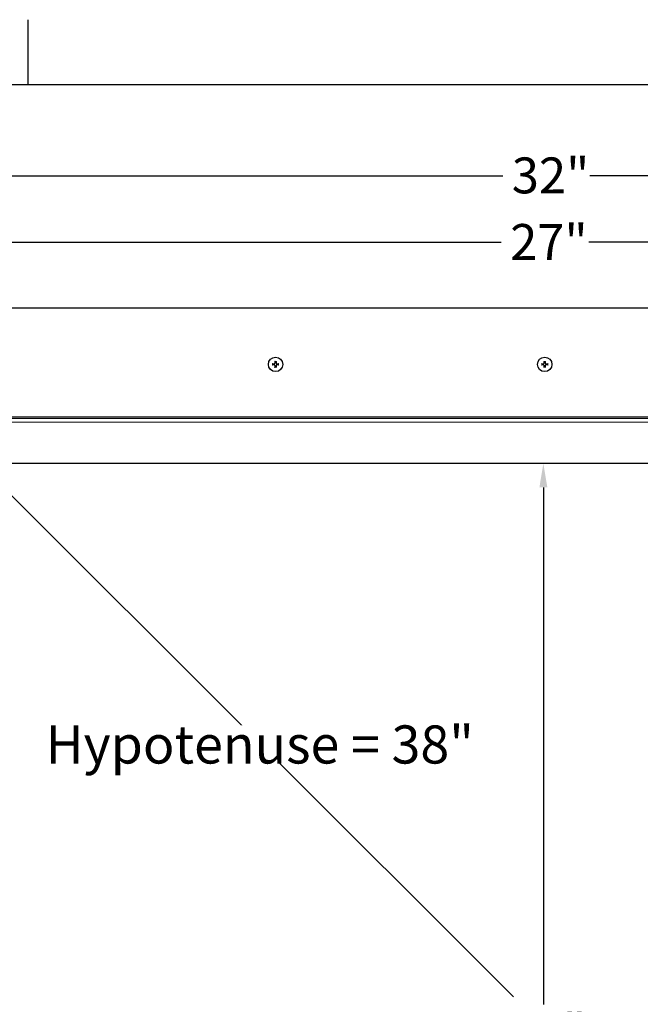
# Model space of a CAD drawing. Units: inches. Extents: x -16 to 135, y 3 to 95.
# Drawn here: x 98 to 112, y 73 to 95 of the extents above; entities that cross this region are included whole.
import ezdxf

# ---------------------------------------------------------------- set-up
doc = ezdxf.new("R2010")
doc.units = ezdxf.units.IN
doc.header["$LTSCALE"] = 8
doc.header["$MEASUREMENT"] = 0
for name, color, linetype, lineweight in [('Border (ANSI)', 7, 'Continuous', 25), ('Dimension (ANSI)', 5, 'Continuous', 25), ('Visible (ANSI)', 7, 'Continuous', 25), ('Visible Narrow (ANSI)', 7, 'Continuous', 5)]:
    doc.layers.add(name, color=color, linetype=linetype, lineweight=lineweight)
doc.layers.add('Installation', color=7, linetype='Continuous')
doc.layers.add('Installation Dims', color=5, linetype='Continuous')
doc.styles.add('Arial', font='arial.ttf')
doc.dimstyles.new('Kyle dims', dxfattribs={"dimscale": 2.666667, "dimtxt": 0.3, "dimasz": 0.2, "dimexe": 0.18, "dimexo": 0.0625, "dimgap": 0.075, "dimtad": 0, "dimtih": 1, "dimtoh": 1, "dimzin": 0, "dimdsep": 46, "dimtxsty": 'Arial', "dimcen": 0.09, "dimclrd": 256, "dimclre": 256, "dimclrt": 256, "dimadec": 0, "dimazin": 0, "dimtfac": 1, "dimtofl": 0, "dimtmove": 0, "dimatfit": 3, "dimfxl": 1, "dimtolj": 1, "dimtzin": 0, "dimarcsym": 0})

# ---------------------------------------------------------------- blocks, each defined once
blk = doc.blocks.new('Borders Default Border')
at = {"layer": 'Border (ANSI)'}
blk.add_line((12.75, 10.38), (12.75, 10.54), dxfattribs=at)
at = {"layer": 'Border (ANSI)', "flags": 128}
blk.add_lwpolyline([(0.38, 0.62), (0.38, 10.38), (16.62, 10.38), (16.62, 0.62), (0.38, 0.62)], dxfattribs=at)
blk = doc.blocks.new('*D8')
at = {"layer": 'Defpoints', "color": 0, "transparency": 16777216}
for p in [(109.5, 84.645), (109.084, 59.38), (109.5, 59.38)]:
    blk.add_point(p, dxfattribs=at)
at = {"layer": 'Dimension (ANSI)', "lineweight": -2, "transparency": 16777216}
for p, q in [((109.334, 84.645), (109.02, 84.645)), ((109.5, 84.112), (109.5, 72.585)), ((109.5, 59.914), (109.5, 71.368)), ((109.251, 59.38), (109.98, 59.38))]:
    blk.add_line(p, q, dxfattribs=at)
at = {"layer": 'Dimension (ANSI)', "transparency": 16777216}
for points in [[(109.412, 84.112), (109.589, 84.112), (109.5, 84.645)], [(109.412, 59.914), (109.589, 59.914), (109.5, 59.38)]]:
    blk.add_solid(points, dxfattribs=at)
at = {"layer": 'Dimension (ANSI)', "transparency": 16777216, "insert": (108.723, 72.385), "char_height": 0.8, "attachment_point": 1, "style": 'Arial'}
blk.add_mtext('\\A1;25"', dxfattribs=at)
blk = doc.blocks.new('*D10')
at = {"layer": 'Defpoints', "color": 0, "transparency": 16777216}
for p in [(109.5, 84.645), (109.084, 59.38), (109.5, 59.38)]:
    blk.add_point(p, dxfattribs=at)
at = {"layer": 'Installation Dims', "lineweight": -2, "transparency": 16777216}
for p, q in [((109.334, 84.645), (109.02, 84.645)), ((109.5, 84.112), (109.5, 72.585)), ((109.5, 59.914), (109.5, 71.368)), ((109.251, 59.38), (109.98, 59.38))]:
    blk.add_line(p, q, dxfattribs=at)
at = {"layer": 'Installation Dims', "transparency": 16777216}
for points in [[(109.412, 84.112), (109.589, 84.112), (109.5, 84.645)], [(109.412, 59.914), (109.589, 59.914), (109.5, 59.38)]]:
    blk.add_solid(points, dxfattribs=at)
at = {"layer": 'Installation Dims', "transparency": 16777216, "insert": (108.723, 72.385), "char_height": 0.8, "attachment_point": 1, "style": 'Arial'}
blk.add_mtext('\\A1;25"', dxfattribs=at)
blk = doc.blocks.new('*D14')
at = {"layer": 'Defpoints', "color": 0, "transparency": 16777216}
for p in [(123.064, 89.582), (96.009, 88.105), (123.064, 88.105)]:
    blk.add_point(p, dxfattribs=at)
at = {"layer": 'Dimension (ANSI)', "lineweight": -2, "transparency": 16777216}
for p, q in [((96.009, 88.272), (96.009, 90.062)), ((123.064, 88.272), (123.064, 90.062)), ((96.543, 89.582), (108.559, 89.582)), ((122.531, 89.582), (110.514, 89.582))]:
    blk.add_line(p, q, dxfattribs=at)
at = {"layer": 'Dimension (ANSI)', "transparency": 16777216}
for points in [[(96.543, 89.671), (96.543, 89.493), (96.009, 89.582)], [(122.531, 89.671), (122.531, 89.493), (123.064, 89.582)]]:
    blk.add_solid(points, dxfattribs=at)
at = {"layer": 'Dimension (ANSI)', "transparency": 16777216, "insert": (108.759, 89.983), "char_height": 0.8, "attachment_point": 1, "style": 'Arial'}
blk.add_mtext('\\A1;27"', dxfattribs=at)
blk = doc.blocks.new('*D15')
at = {"layer": 'Defpoints', "color": 0, "transparency": 16777216}
for p in [(125.663, 91.058), (93.469, 88.105), (125.663, 88.105)]:
    blk.add_point(p, dxfattribs=at)
at = {"layer": 'Dimension (ANSI)', "lineweight": -2, "transparency": 16777216}
for p, q in [((93.469, 88.272), (93.469, 91.538)), ((125.663, 88.272), (125.663, 91.538)), ((94.003, 91.058), (108.596, 91.058)), ((125.129, 91.058), (110.536, 91.058))]:
    blk.add_line(p, q, dxfattribs=at)
at = {"layer": 'Dimension (ANSI)', "transparency": 16777216}
for points in [[(94.003, 91.147), (94.003, 90.969), (93.469, 91.058)], [(125.129, 91.147), (125.129, 90.969), (125.663, 91.058)]]:
    blk.add_solid(points, dxfattribs=at)
at = {"layer": 'Dimension (ANSI)', "transparency": 16777216, "insert": (108.796, 91.467), "char_height": 0.8, "attachment_point": 1, "style": 'Arial'}
blk.add_mtext('\\A1;32"', dxfattribs=at)

msp = doc.modelspace()

# ---------------------------------------------------------------- linework, layer by layer
at = {"color": 85}
msp.add_line((97.254, 84.32), (108.832, 72.759), dxfattribs=at)
at = {"layer": 'Installation'}
for centre in [(103.53, 86.855), (109.53, 86.855)]:
    msp.add_circle(centre, 0.161, dxfattribs=at)
for centre, start, end in [((103.53, 86.855), 77.6124, 102.3876), ((109.53, 86.855), 77.6124, 102.3876), ((103.53, 86.855), 167.6124, 192.3876), ((103.53, 86.855), 257.6124, 282.3876), ((103.53, 86.855), 347.6124, 12.3876), ((109.53, 86.855), 167.6124, 192.3876), ((109.53, 86.855), 257.6124, 282.3876), ((109.53, 86.855), 347.6124, 12.3876)]:
    msp.add_arc(centre, 0.0546, start, end, dxfattribs=at)
for points, knots in [([(103.517, 86.928), (103.517, 86.928), (103.517, 86.927), (103.517, 86.926), (103.517, 86.925), (103.517, 86.924), (103.517, 86.923), (103.517, 86.922), (103.517, 86.922), (103.517, 86.922)], [0.01569829, 0.01569829, 0.01569829, 0.01569829, 0.02038421, 0.02038421, 0.02550893, 0.02550893, 0.03061499, 0.03061499, 0.03475305, 0.03475305, 0.03475305, 0.03475305]), ([(103.543, 86.922), (103.543, 86.922), (103.543, 86.922), (103.543, 86.923), (103.543, 86.924), (103.543, 86.925), (103.543, 86.926), (103.543, 86.927), (103.543, 86.928), (103.543, 86.928)], [0.04677421, 0.04677421, 0.04677421, 0.04677421, 0.05091228, 0.05091228, 0.05601834, 0.05601834, 0.06114306, 0.06114306, 0.06582898, 0.06582898, 0.06582898, 0.06582898]), ([(109.517, 86.928), (109.517, 86.928), (109.517, 86.927), (109.517, 86.926), (109.517, 86.925), (109.517, 86.924), (109.517, 86.923), (109.517, 86.922), (109.517, 86.922), (109.517, 86.922)], [0.01569829, 0.01569829, 0.01569829, 0.01569829, 0.02038421, 0.02038421, 0.02550893, 0.02550893, 0.03061499, 0.03061499, 0.03475305, 0.03475305, 0.03475305, 0.03475305]), ([(109.543, 86.922), (109.543, 86.922), (109.543, 86.922), (109.543, 86.923), (109.543, 86.924), (109.543, 86.925), (109.543, 86.926), (109.543, 86.927), (109.543, 86.928), (109.543, 86.928)], [0.04677421, 0.04677421, 0.04677421, 0.04677421, 0.05091228, 0.05091228, 0.05601834, 0.05601834, 0.06114306, 0.06114306, 0.06582898, 0.06582898, 0.06582898, 0.06582898]), ([(103.463, 86.868), (103.463, 86.868), (103.463, 86.868), (103.462, 86.868), (103.461, 86.868), (103.46, 86.868), (103.459, 86.868), (103.458, 86.868), (103.457, 86.868), (103.457, 86.868)], [0.04677421, 0.04677421, 0.04677421, 0.04677421, 0.05091228, 0.05091228, 0.05601834, 0.05601834, 0.06114306, 0.06114306, 0.06582898, 0.06582898, 0.06582898, 0.06582898]), ([(103.457, 86.842), (103.457, 86.842), (103.458, 86.842), (103.459, 86.842), (103.46, 86.842), (103.461, 86.842), (103.462, 86.842), (103.463, 86.842), (103.463, 86.842), (103.463, 86.842)], [0.01569829, 0.01569829, 0.01569829, 0.01569829, 0.02038421, 0.02038421, 0.02550893, 0.02550893, 0.03061499, 0.03061499, 0.03475305, 0.03475305, 0.03475305, 0.03475305]), ([(103.494, 86.866), (103.497, 86.866), (103.5, 86.866), (103.506, 86.868), (103.509, 86.87), (103.513, 86.874), (103.515, 86.876), (103.518, 86.882), (103.519, 86.885), (103.519, 86.889), (103.519, 86.89), (103.519, 86.891)], [0, 0, 0, 0, 0.02306, 0.02306, 0.0461199, 0.0461199, 0.0690863, 0.0690863, 0.0920527, 0.0920527, 0.1000118, 0.1000118, 0.1000118, 0.1000118]), ([(103.494, 86.866), (103.497, 86.865), (103.5, 86.866), (103.504, 86.867), (103.506, 86.868), (103.51, 86.87), (103.511, 86.871), (103.514, 86.874), (103.515, 86.876), (103.517, 86.879), (103.518, 86.881), (103.519, 86.886), (103.52, 86.889), (103.52, 86.891)], [0.2758471, 0.2758471, 0.2758471, 0.2758471, 0.2989181, 0.2989181, 0.3139834, 0.3139834, 0.3290487, 0.3290487, 0.344114, 0.344114, 0.3591793, 0.3591793, 0.3822503, 0.3822503, 0.3822503, 0.3822503]), ([(103.52, 86.819), (103.52, 86.822), (103.519, 86.825), (103.518, 86.829), (103.517, 86.831), (103.515, 86.834), (103.514, 86.836), (103.511, 86.839), (103.51, 86.84), (103.506, 86.842), (103.504, 86.843), (103.5, 86.844), (103.497, 86.845), (103.494, 86.845)], [0.2758471, 0.2758471, 0.2758471, 0.2758471, 0.2989181, 0.2989181, 0.3139834, 0.3139834, 0.3290487, 0.3290487, 0.344114, 0.344114, 0.3591793, 0.3591793, 0.3822503, 0.3822503, 0.3822503, 0.3822503]), ([(103.519, 86.819), (103.519, 86.822), (103.519, 86.825), (103.517, 86.831), (103.515, 86.834), (103.511, 86.838), (103.509, 86.84), (103.503, 86.843), (103.5, 86.844), (103.496, 86.844), (103.495, 86.844), (103.494, 86.844)], [0, 0, 0, 0, 0.02306, 0.02306, 0.0461199, 0.0461199, 0.0690863, 0.0690863, 0.0920527, 0.0920527, 0.1000118, 0.1000118, 0.1000118, 0.1000118]), ([(103.517, 86.788), (103.517, 86.788), (103.517, 86.788), (103.517, 86.787), (103.517, 86.786), (103.517, 86.785), (103.517, 86.784), (103.517, 86.783), (103.517, 86.782), (103.517, 86.782)], [0.04677421, 0.04677421, 0.04677421, 0.04677421, 0.05091228, 0.05091228, 0.05601834, 0.05601834, 0.06114306, 0.06114306, 0.06582898, 0.06582898, 0.06582898, 0.06582898]), ([(103.541, 86.891), (103.54, 86.889), (103.541, 86.886), (103.542, 86.881), (103.543, 86.879), (103.545, 86.876), (103.546, 86.874), (103.549, 86.871), (103.551, 86.87), (103.554, 86.868), (103.556, 86.867), (103.561, 86.866), (103.564, 86.865), (103.567, 86.866)], [0.2758471, 0.2758471, 0.2758471, 0.2758471, 0.2989181, 0.2989181, 0.3139834, 0.3139834, 0.3290487, 0.3290487, 0.344114, 0.344114, 0.3591793, 0.3591793, 0.3822503, 0.3822503, 0.3822503, 0.3822503]), ([(103.567, 86.845), (103.564, 86.845), (103.561, 86.844), (103.556, 86.843), (103.554, 86.842), (103.551, 86.84), (103.549, 86.839), (103.546, 86.836), (103.545, 86.834), (103.543, 86.831), (103.542, 86.829), (103.541, 86.825), (103.54, 86.822), (103.541, 86.819)], [0.2758471, 0.2758471, 0.2758471, 0.2758471, 0.2989181, 0.2989181, 0.3139834, 0.3139834, 0.3290487, 0.3290487, 0.344114, 0.344114, 0.3591793, 0.3591793, 0.3822503, 0.3822503, 0.3822503, 0.3822503]), ([(103.541, 86.891), (103.541, 86.888), (103.541, 86.885), (103.543, 86.879), (103.545, 86.876), (103.549, 86.872), (103.552, 86.87), (103.557, 86.867), (103.56, 86.866), (103.564, 86.866), (103.565, 86.866), (103.567, 86.866)], [0, 0, 0, 0, 0.02306, 0.02306, 0.0461199, 0.0461199, 0.0690863, 0.0690863, 0.0920527, 0.0920527, 0.1000118, 0.1000118, 0.1000118, 0.1000118]), ([(103.567, 86.844), (103.564, 86.844), (103.56, 86.844), (103.554, 86.842), (103.551, 86.84), (103.547, 86.836), (103.545, 86.834), (103.542, 86.828), (103.541, 86.825), (103.541, 86.821), (103.541, 86.82), (103.541, 86.819)], [0, 0, 0, 0, 0.02306, 0.02306, 0.0461199, 0.0461199, 0.0690863, 0.0690863, 0.0920527, 0.0920527, 0.1000118, 0.1000118, 0.1000118, 0.1000118]), ([(103.543, 86.782), (103.543, 86.782), (103.543, 86.783), (103.543, 86.784), (103.543, 86.785), (103.543, 86.786), (103.543, 86.787), (103.543, 86.788), (103.543, 86.788), (103.543, 86.788)], [0.01569829, 0.01569829, 0.01569829, 0.01569829, 0.02038421, 0.02038421, 0.02550893, 0.02550893, 0.03061499, 0.03061499, 0.03475305, 0.03475305, 0.03475305, 0.03475305]), ([(103.604, 86.868), (103.603, 86.868), (103.602, 86.868), (103.601, 86.868), (103.6, 86.868), (103.599, 86.868), (103.598, 86.868), (103.597, 86.868), (103.597, 86.868), (103.597, 86.868)], [0.01569829, 0.01569829, 0.01569829, 0.01569829, 0.02038421, 0.02038421, 0.02550893, 0.02550893, 0.03061499, 0.03061499, 0.03475305, 0.03475305, 0.03475305, 0.03475305]), ([(103.597, 86.842), (103.597, 86.842), (103.597, 86.842), (103.598, 86.842), (103.599, 86.842), (103.6, 86.842), (103.601, 86.842), (103.602, 86.842), (103.603, 86.842), (103.604, 86.842)], [0.04677421, 0.04677421, 0.04677421, 0.04677421, 0.05091228, 0.05091228, 0.05601834, 0.05601834, 0.06114306, 0.06114306, 0.06582898, 0.06582898, 0.06582898, 0.06582898]), ([(109.463, 86.868), (109.463, 86.868), (109.463, 86.868), (109.462, 86.868), (109.461, 86.868), (109.46, 86.868), (109.459, 86.868), (109.458, 86.868), (109.457, 86.868), (109.457, 86.868)], [0.04677421, 0.04677421, 0.04677421, 0.04677421, 0.05091228, 0.05091228, 0.05601834, 0.05601834, 0.06114306, 0.06114306, 0.06582898, 0.06582898, 0.06582898, 0.06582898]), ([(109.457, 86.842), (109.457, 86.842), (109.458, 86.842), (109.459, 86.842), (109.46, 86.842), (109.461, 86.842), (109.462, 86.842), (109.463, 86.842), (109.463, 86.842), (109.463, 86.842)], [0.01569829, 0.01569829, 0.01569829, 0.01569829, 0.02038421, 0.02038421, 0.02550893, 0.02550893, 0.03061499, 0.03061499, 0.03475305, 0.03475305, 0.03475305, 0.03475305]), ([(109.494, 86.866), (109.497, 86.866), (109.5, 86.866), (109.506, 86.868), (109.509, 86.87), (109.513, 86.874), (109.515, 86.876), (109.518, 86.882), (109.519, 86.885), (109.519, 86.889), (109.519, 86.89), (109.519, 86.891)], [0, 0, 0, 0, 0.02306, 0.02306, 0.0461199, 0.0461199, 0.0690863, 0.0690863, 0.0920527, 0.0920527, 0.1000118, 0.1000118, 0.1000118, 0.1000118]), ([(109.494, 86.866), (109.497, 86.865), (109.5, 86.866), (109.504, 86.867), (109.506, 86.868), (109.51, 86.87), (109.511, 86.871), (109.514, 86.874), (109.515, 86.876), (109.517, 86.879), (109.518, 86.881), (109.519, 86.886), (109.52, 86.889), (109.52, 86.891)], [0.2758471, 0.2758471, 0.2758471, 0.2758471, 0.2989181, 0.2989181, 0.3139834, 0.3139834, 0.3290487, 0.3290487, 0.344114, 0.344114, 0.3591793, 0.3591793, 0.3822503, 0.3822503, 0.3822503, 0.3822503]), ([(109.52, 86.819), (109.52, 86.822), (109.519, 86.825), (109.518, 86.829), (109.517, 86.831), (109.515, 86.834), (109.514, 86.836), (109.511, 86.839), (109.51, 86.84), (109.506, 86.842), (109.504, 86.843), (109.5, 86.844), (109.497, 86.845), (109.494, 86.845)], [0.2758471, 0.2758471, 0.2758471, 0.2758471, 0.2989181, 0.2989181, 0.3139834, 0.3139834, 0.3290487, 0.3290487, 0.344114, 0.344114, 0.3591793, 0.3591793, 0.3822503, 0.3822503, 0.3822503, 0.3822503]), ([(109.519, 86.819), (109.519, 86.822), (109.519, 86.825), (109.517, 86.831), (109.515, 86.834), (109.511, 86.838), (109.509, 86.84), (109.503, 86.843), (109.5, 86.844), (109.496, 86.844), (109.495, 86.844), (109.494, 86.844)], [0, 0, 0, 0, 0.02306, 0.02306, 0.0461199, 0.0461199, 0.0690863, 0.0690863, 0.0920527, 0.0920527, 0.1000118, 0.1000118, 0.1000118, 0.1000118]), ([(109.517, 86.788), (109.517, 86.788), (109.517, 86.788), (109.517, 86.787), (109.517, 86.786), (109.517, 86.785), (109.517, 86.784), (109.517, 86.783), (109.517, 86.782), (109.517, 86.782)], [0.04677421, 0.04677421, 0.04677421, 0.04677421, 0.05091228, 0.05091228, 0.05601834, 0.05601834, 0.06114306, 0.06114306, 0.06582898, 0.06582898, 0.06582898, 0.06582898]), ([(109.541, 86.891), (109.54, 86.889), (109.541, 86.886), (109.542, 86.881), (109.543, 86.879), (109.545, 86.876), (109.546, 86.874), (109.549, 86.871), (109.551, 86.87), (109.554, 86.868), (109.556, 86.867), (109.561, 86.866), (109.564, 86.865), (109.567, 86.866)], [0.2758471, 0.2758471, 0.2758471, 0.2758471, 0.2989181, 0.2989181, 0.3139834, 0.3139834, 0.3290487, 0.3290487, 0.344114, 0.344114, 0.3591793, 0.3591793, 0.3822503, 0.3822503, 0.3822503, 0.3822503]), ([(109.567, 86.845), (109.564, 86.845), (109.561, 86.844), (109.556, 86.843), (109.554, 86.842), (109.551, 86.84), (109.549, 86.839), (109.546, 86.836), (109.545, 86.834), (109.543, 86.831), (109.542, 86.829), (109.541, 86.825), (109.54, 86.822), (109.541, 86.819)], [0.2758471, 0.2758471, 0.2758471, 0.2758471, 0.2989181, 0.2989181, 0.3139834, 0.3139834, 0.3290487, 0.3290487, 0.344114, 0.344114, 0.3591793, 0.3591793, 0.3822503, 0.3822503, 0.3822503, 0.3822503]), ([(109.541, 86.891), (109.541, 86.888), (109.541, 86.885), (109.543, 86.879), (109.545, 86.876), (109.549, 86.872), (109.552, 86.87), (109.557, 86.867), (109.56, 86.866), (109.564, 86.866), (109.565, 86.866), (109.567, 86.866)], [0, 0, 0, 0, 0.02306, 0.02306, 0.0461199, 0.0461199, 0.0690863, 0.0690863, 0.0920527, 0.0920527, 0.1000118, 0.1000118, 0.1000118, 0.1000118]), ([(109.567, 86.844), (109.564, 86.844), (109.56, 86.844), (109.554, 86.842), (109.551, 86.84), (109.547, 86.836), (109.545, 86.834), (109.542, 86.828), (109.541, 86.825), (109.541, 86.821), (109.541, 86.82), (109.541, 86.819)], [0, 0, 0, 0, 0.02306, 0.02306, 0.0461199, 0.0461199, 0.0690863, 0.0690863, 0.0920527, 0.0920527, 0.1000118, 0.1000118, 0.1000118, 0.1000118]), ([(109.543, 86.782), (109.543, 86.782), (109.543, 86.783), (109.543, 86.784), (109.543, 86.785), (109.543, 86.786), (109.543, 86.787), (109.543, 86.788), (109.543, 86.788), (109.543, 86.788)], [0.01569829, 0.01569829, 0.01569829, 0.01569829, 0.02038421, 0.02038421, 0.02550893, 0.02550893, 0.03061499, 0.03061499, 0.03475305, 0.03475305, 0.03475305, 0.03475305]), ([(109.604, 86.868), (109.603, 86.868), (109.602, 86.868), (109.601, 86.868), (109.6, 86.868), (109.599, 86.868), (109.598, 86.868), (109.597, 86.868), (109.597, 86.868), (109.597, 86.868)], [0.01569829, 0.01569829, 0.01569829, 0.01569829, 0.02038421, 0.02038421, 0.02550893, 0.02550893, 0.03061499, 0.03061499, 0.03475305, 0.03475305, 0.03475305, 0.03475305]), ([(109.597, 86.842), (109.597, 86.842), (109.597, 86.842), (109.598, 86.842), (109.599, 86.842), (109.6, 86.842), (109.601, 86.842), (109.602, 86.842), (109.603, 86.842), (109.604, 86.842)], [0.04677421, 0.04677421, 0.04677421, 0.04677421, 0.05091228, 0.05091228, 0.05601834, 0.05601834, 0.06114306, 0.06114306, 0.06582898, 0.06582898, 0.06582898, 0.06582898])]:
    msp.add_open_spline(points, degree=3, knots=knots, dxfattribs=at)
for points, weights in [([(103.518, 86.908), (103.518, 86.914), (103.517, 86.922)], [1, 1.00694761201, 1.00173202451]), ([(103.52, 86.891), (103.519, 86.898), (103.518, 86.908)], [1.36404869796, 1.18803127425, 1]), ([(103.542, 86.908), (103.541, 86.898), (103.541, 86.891)], [1, 1.18803127425, 1.36404869796]), ([(103.543, 86.922), (103.542, 86.914), (103.542, 86.908)], [1.0017320245, 1.00694761201, 1]), ([(109.518, 86.908), (109.518, 86.914), (109.517, 86.922)], [1, 1.00694761201, 1.00173202451]), ([(109.52, 86.891), (109.519, 86.898), (109.518, 86.908)], [1.36404869796, 1.18803127425, 1]), ([(109.542, 86.908), (109.541, 86.898), (109.541, 86.891)], [1, 1.18803127425, 1.36404869796]), ([(109.543, 86.922), (109.542, 86.914), (109.542, 86.908)], [1.0017320245, 1.00694761201, 1]), ([(103.463, 86.868), (103.471, 86.867), (103.477, 86.867)], [1.00173202451, 1.00694761202, 1]), ([(103.477, 86.843), (103.471, 86.843), (103.463, 86.842)], [1, 1.00694761204, 1.00173202451]), ([(103.477, 86.867), (103.487, 86.866), (103.494, 86.866)], [1, 1.18803127425, 1.36404869796]), ([(103.494, 86.845), (103.487, 86.844), (103.477, 86.843)], [1.36404869796, 1.18803127425, 1]), ([(103.517, 86.788), (103.518, 86.796), (103.518, 86.802)], [1.0017320245, 1.00694761201, 1]), ([(103.518, 86.802), (103.519, 86.812), (103.52, 86.819)], [1, 1.18803127425, 1.36404869796]), ([(103.541, 86.819), (103.541, 86.812), (103.542, 86.802)], [1.36404869796, 1.18803127425, 1]), ([(103.542, 86.802), (103.542, 86.796), (103.543, 86.788)], [1, 1.00694761201, 1.00173202451]), ([(103.567, 86.866), (103.573, 86.866), (103.583, 86.867)], [1.36404869796, 1.18803127425, 1]), ([(103.583, 86.843), (103.573, 86.844), (103.567, 86.845)], [1, 1.18803127425, 1.36404869796]), ([(103.583, 86.867), (103.589, 86.867), (103.597, 86.868)], [1, 1.00694761203, 1.00173202451]), ([(103.597, 86.842), (103.589, 86.843), (103.583, 86.843)], [1.00173202451, 1.00694761203, 1]), ([(109.463, 86.868), (109.471, 86.867), (109.477, 86.867)], [1.00173202451, 1.00694761202, 1]), ([(109.477, 86.843), (109.471, 86.843), (109.463, 86.842)], [1, 1.00694761204, 1.00173202451]), ([(109.477, 86.867), (109.487, 86.866), (109.494, 86.866)], [1, 1.18803127425, 1.36404869796]), ([(109.494, 86.845), (109.487, 86.844), (109.477, 86.843)], [1.36404869796, 1.18803127425, 1]), ([(109.517, 86.788), (109.518, 86.796), (109.518, 86.802)], [1.0017320245, 1.00694761201, 1]), ([(109.518, 86.802), (109.519, 86.812), (109.52, 86.819)], [1, 1.18803127425, 1.36404869796]), ([(109.541, 86.819), (109.541, 86.812), (109.542, 86.802)], [1.36404869796, 1.18803127425, 1]), ([(109.542, 86.802), (109.542, 86.796), (109.543, 86.788)], [1, 1.00694761201, 1.00173202451]), ([(109.567, 86.866), (109.573, 86.866), (109.583, 86.867)], [1.36404869796, 1.18803127425, 1]), ([(109.583, 86.843), (109.573, 86.844), (109.567, 86.845)], [1, 1.18803127425, 1.36404869796]), ([(109.583, 86.867), (109.589, 86.867), (109.597, 86.868)], [1, 1.00694761203, 1.00173202451]), ([(109.597, 86.842), (109.589, 86.843), (109.583, 86.843)], [1.00173202451, 1.00694761203, 1])]:
    msp.add_rational_spline(points, weights, degree=2, dxfattribs=at)
at = {"layer": 'Visible (ANSI)'}
for p, q in [((123.064, 88.105), (96.009, 88.105)), ((123.064, 85.645), (96.009, 85.645)), ((123.064, 84.645), (96.009, 84.645))]:
    msp.add_line(p, q, dxfattribs=at)
at = {"layer": 'Visible Narrow (ANSI)'}
for p, q in [((96.009, 85.685), (122.429, 85.685)), ((123.064, 85.565), (96.009, 85.565))]:
    msp.add_line(p, q, dxfattribs=at)

# ---------------------------------------------------------------- block references
at = {"layer": 'Defpoints', "xscale": 9.03, "yscale": 9.03, "zscale": 9.03}
msp.add_blockref('Borders Default Border', (-17.119, -0.639), dxfattribs=at)

# ---------------------------------------------------------------- dimensions: what is measured, and where the dimension line sits
at = {"layer": 'Dimension (ANSI)'}
for base, p1, p2, picture, middle in [((125.663, 91.058), (93.469, 88.105), (125.663, 88.105), '*D15', (109.566, 91.058)), ((123.064, 89.582), (96.009, 88.105), (123.064, 88.105), '*D14', (109.537, 89.582))]:
    dim = msp.add_linear_dim(base=base, p1=p1, p2=p2, angle=180, dimstyle='Kyle dims', override={"dimdec": 0, "dimpost": '"'}, dxfattribs=at)
    dim.commit()
    dim.dimension.update_dxf_attribs({"geometry": picture, "text_midpoint": middle})
dim = msp.add_linear_dim(base=(109.5, 59.38), p1=(109.5, 84.645), p2=(109.084, 59.38), angle=90, dimstyle='Kyle dims', override={"dimdec": 0, "dimpost": '"'}, dxfattribs=at)
dim.commit()
dim.dimension.update_dxf_attribs({"geometry": '*D8', "text_midpoint": (109.5, 71.977), "dimtype": 160})
at = {"layer": 'Installation Dims'}
dim = msp.add_linear_dim(base=(109.5, 59.38), p1=(109.5, 84.645), p2=(109.084, 59.38), angle=90, dimstyle='Kyle dims', override={"dimdec": 0, "dimpost": '"'}, dxfattribs=at)
dim.commit()
dim.dimension.update_dxf_attribs({"geometry": '*D10', "text_midpoint": (109.5, 71.977), "dimtype": 160})

# ---------------------------------------------------------------- next in the draw order: texts
at = {"color": 85, "insert": (103.179, 78.383), "char_height": 0.85, "attachment_point": 5, "bg_fill": 3, "box_fill_scale": 1, "bg_fill_color": 256, "bg_fill_transparency": 0}
msp.add_mtext_dynamic_manual_height_columns('\\A1;{\\fArial|b0|i0|c0|p34;Hypotenuse = 38"}', width=10.43547, gutter_width=0, heights=[1.709], dxfattribs=at)

doc.saveas('drawing.dxf')
